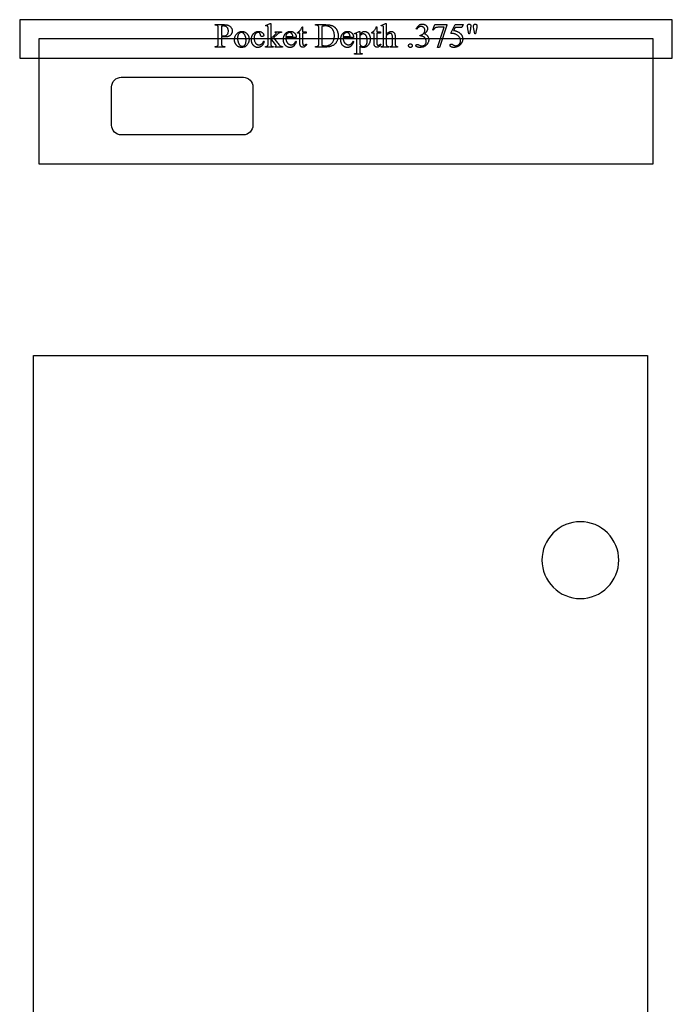
# Model space of a CAD drawing. Extents: x 2 to 207, y -2 to 94.
# Drawn here: x 131 to 148, y 25 to 51 of the extents above; entities that cross this region are included whole.
import ezdxf

# ---------------------------------------------------------------- set-up
doc = ezdxf.new("R2010")
doc.units = 0
doc.layers.add('720_ARCADE_V2_V7_720_ARCAD', color=7, linetype='CONTINUOUS')

msp = doc.modelspace()

# ---------------------------------------------------------------- linework, layer by layer
at = {"layer": '720_ARCADE_V2_V7_720_ARCAD'}
for points in [[(131.101, 49.518), (148.101, 49.518), (148.101, 50.518), (131.101, 50.518)], [(136.358, 50.079), (136.358, 49.909), (136.358, 49.896), (136.359, 49.884), (136.36, 49.874), (136.361, 49.865), (136.363, 49.857), (136.365, 49.85), (136.367, 49.845), (136.37, 49.841), (136.374, 49.836), (136.379, 49.833), (136.385, 49.829), (136.391, 49.827), (136.397, 49.825), (136.404, 49.823), (136.411, 49.822), (136.419, 49.822), (136.442, 49.822), (136.442, 49.806), (136.192, 49.806), (136.192, 49.822), (136.214, 49.822), (136.223, 49.822), (136.231, 49.823), (136.239, 49.825), (136.246, 49.828), (136.252, 49.831), (136.258, 49.835), (136.262, 49.84), (136.267, 49.846), (136.269, 49.85), (136.271, 49.855), (136.272, 49.861), (136.273, 49.868), (136.274, 49.877), (136.275, 49.887), (136.275, 49.909), (136.275, 50.286), (136.275, 50.299), (136.275, 50.311), (136.274, 50.321), (136.272, 50.331), (136.271, 50.339), (136.269, 50.345), (136.267, 50.35), (136.264, 50.354), (136.259, 50.359), (136.254, 50.363), (136.249, 50.366), (136.243, 50.369), (136.236, 50.371), (136.229, 50.372), (136.222, 50.373), (136.214, 50.373), (136.192, 50.373), (136.192, 50.389), (136.406, 50.389), (136.425, 50.389), (136.443, 50.388), (136.46, 50.387), (136.476, 50.385), (136.491, 50.383), (136.505, 50.38), (136.517, 50.377), (136.529, 50.373), (136.54, 50.369), (136.551, 50.364), (136.561, 50.358), (136.571, 50.351), (136.58, 50.344), (136.589, 50.336), (136.597, 50.328), (136.605, 50.319), (136.613, 50.309), (136.619, 50.299), (136.624, 50.288), (136.629, 50.277), (136.632, 50.265), (136.634, 50.253), (136.636, 50.241), (136.636, 50.228), (136.636, 50.219), (136.636, 50.21), (136.635, 50.202), (136.633, 50.194), (136.632, 50.186), (136.63, 50.178), (136.627, 50.171), (136.624, 50.163), (136.621, 50.156), (136.618, 50.149), (136.614, 50.142), (136.61, 50.136), (136.605, 50.13), (136.6, 50.123), (136.595, 50.117), (136.589, 50.112), (136.583, 50.106), (136.577, 50.101), (136.57, 50.097), (136.563, 50.092), (136.556, 50.088), (136.548, 50.085), (136.54, 50.081), (136.532, 50.078), (136.524, 50.076), (136.515, 50.073), (136.506, 50.071), (136.497, 50.07), (136.487, 50.069), (136.477, 50.068), (136.467, 50.067), (136.456, 50.067), (136.445, 50.067), (136.434, 50.068), (136.422, 50.069), (136.41, 50.07), (136.398, 50.072), (136.385, 50.074)], [(136.358, 50.104), (136.379, 50.1), (136.398, 50.097), (136.415, 50.096), (136.429, 50.095), (136.44, 50.096), (136.45, 50.097), (136.46, 50.1), (136.47, 50.104), (136.48, 50.109), (136.489, 50.114), (136.497, 50.122), (136.506, 50.13), (136.513, 50.139), (136.52, 50.148), (136.526, 50.158), (136.53, 50.169), (136.534, 50.181), (136.536, 50.193), (136.538, 50.206), (136.538, 50.219), (136.538, 50.229), (136.537, 50.238), (136.536, 50.247), (136.534, 50.256), (136.532, 50.265), (136.529, 50.273), (136.526, 50.281), (136.523, 50.29), (136.519, 50.298), (136.514, 50.305), (136.509, 50.312), (136.504, 50.318), (136.498, 50.324), (136.492, 50.329), (136.486, 50.334), (136.479, 50.338), (136.472, 50.342), (136.464, 50.345), (136.456, 50.348), (136.449, 50.35), (136.44, 50.352), (136.432, 50.353), (136.423, 50.354), (136.414, 50.354), (136.403, 50.354), (136.389, 50.352), (136.374, 50.35), (136.358, 50.346)], [(137.643, 50.418), (137.643, 50.026), (137.743, 50.117), (137.757, 50.13), (137.768, 50.141), (137.776, 50.149), (137.78, 50.154), (137.781, 50.157), (137.782, 50.159), (137.783, 50.162), (137.783, 50.164), (137.783, 50.168), (137.782, 50.172), (137.779, 50.176), (137.776, 50.179), (137.774, 50.181), (137.772, 50.182), (137.767, 50.184), (137.76, 50.185), (137.753, 50.186), (137.753, 50.2), (137.924, 50.2), (137.924, 50.186), (137.915, 50.186), (137.907, 50.185), (137.899, 50.184), (137.892, 50.183), (137.885, 50.182), (137.878, 50.18), (137.871, 50.178), (137.865, 50.175), (137.859, 50.173), (137.853, 50.17), (137.847, 50.166), (137.841, 50.162), (137.834, 50.157), (137.828, 50.152), (137.814, 50.14), (137.713, 50.047), (137.814, 49.919), (137.833, 49.895), (137.849, 49.876), (137.862, 49.862), (137.871, 49.852), (137.881, 49.843), (137.89, 49.835), (137.899, 49.83), (137.903, 49.827), (137.907, 49.826), (137.913, 49.824), (137.922, 49.823), (137.932, 49.822), (137.944, 49.821), (137.944, 49.806), (137.753, 49.806), (137.753, 49.821), (137.76, 49.822), (137.767, 49.823), (137.771, 49.824), (137.775, 49.826), (137.778, 49.829), (137.779, 49.832), (137.78, 49.835), (137.781, 49.839), (137.781, 49.842), (137.78, 49.845), (137.778, 49.848), (137.776, 49.852), (137.771, 49.861), (137.764, 49.871), (137.643, 50.025), (137.643, 49.895), (137.643, 49.877), (137.644, 49.863), (137.646, 49.852), (137.647, 49.848), (137.648, 49.844), (137.651, 49.839), (137.655, 49.834), (137.659, 49.83), (137.663, 49.827), (137.666, 49.826), (137.67, 49.825), (137.679, 49.823), (137.691, 49.822), (137.706, 49.821), (137.706, 49.806), (137.506, 49.806), (137.506, 49.821), (137.52, 49.822), (137.532, 49.823), (137.538, 49.824), (137.543, 49.826), (137.547, 49.827), (137.551, 49.829), (137.555, 49.831), (137.559, 49.835), (137.562, 49.839), (137.565, 49.843), (137.566, 49.847), (137.568, 49.852), (137.569, 49.857), (137.57, 49.863), (137.571, 49.876), (137.571, 49.892), (137.571, 50.251), (137.571, 50.282), (137.571, 50.306), (137.57, 50.324), (137.568, 50.335), (137.567, 50.342), (137.564, 50.348), (137.562, 50.352), (137.558, 50.356), (137.555, 50.358), (137.55, 50.36), (137.546, 50.361), (137.54, 50.362), (137.535, 50.361), (137.529, 50.36), (137.522, 50.358), (137.513, 50.354), (137.506, 50.369), (137.623, 50.418)], [(138.472, 50.329), (138.472, 50.2), (138.564, 50.2), (138.564, 50.17), (138.472, 50.17), (138.472, 49.914), (138.472, 49.905), (138.473, 49.897), (138.473, 49.889), (138.475, 49.882), (138.476, 49.876), (138.478, 49.871), (138.48, 49.866), (138.483, 49.863), (138.486, 49.86), (138.489, 49.857), (138.492, 49.855), (138.495, 49.853), (138.499, 49.851), (138.503, 49.85), (138.507, 49.85), (138.511, 49.849), (138.518, 49.85), (138.525, 49.852), (138.532, 49.854), (138.539, 49.858), (138.542, 49.861), (138.545, 49.863), (138.548, 49.866), (138.55, 49.869), (138.553, 49.873), (138.555, 49.876), (138.559, 49.884), (138.576, 49.884), (138.572, 49.874), (138.568, 49.864), (138.563, 49.856), (138.558, 49.847), (138.552, 49.84), (138.546, 49.833), (138.54, 49.826), (138.533, 49.821), (138.527, 49.816), (138.52, 49.812), (138.513, 49.808), (138.506, 49.805), (138.498, 49.803), (138.491, 49.801), (138.484, 49.8), (138.477, 49.8), (138.472, 49.8), (138.467, 49.8), (138.462, 49.801), (138.457, 49.802), (138.452, 49.804), (138.447, 49.806), (138.443, 49.808), (138.438, 49.811), (138.433, 49.813), (138.429, 49.817), (138.425, 49.82), (138.422, 49.824), (138.418, 49.828), (138.415, 49.832), (138.412, 49.837), (138.41, 49.842), (138.408, 49.847), (138.406, 49.854), (138.405, 49.86), (138.403, 49.868), (138.402, 49.876), (138.402, 49.885), (138.401, 49.895), (138.401, 49.905), (138.401, 50.17), (138.339, 50.17), (138.339, 50.184), (138.345, 50.187), (138.351, 50.19), (138.357, 50.193), (138.363, 50.197), (138.369, 50.201), (138.375, 50.206), (138.387, 50.216), (138.393, 50.222), (138.399, 50.228), (138.41, 50.241), (138.421, 50.255), (138.431, 50.27), (138.437, 50.28), (138.443, 50.293), (138.45, 50.309), (138.459, 50.329)], [(138.81, 49.806), (138.81, 49.822), (138.832, 49.822), (138.841, 49.822), (138.849, 49.823), (138.857, 49.825), (138.864, 49.828), (138.87, 49.831), (138.875, 49.835), (138.88, 49.84), (138.884, 49.846), (138.887, 49.85), (138.889, 49.855), (138.89, 49.861), (138.892, 49.869), (138.893, 49.877), (138.893, 49.887), (138.894, 49.897), (138.894, 49.909), (138.894, 50.286), (138.894, 50.299), (138.893, 50.311), (138.892, 50.321), (138.891, 50.33), (138.889, 50.338), (138.887, 50.345), (138.885, 50.35), (138.882, 50.354), (138.877, 50.359), (138.872, 50.363), (138.867, 50.366), (138.861, 50.369), (138.854, 50.371), (138.847, 50.372), (138.84, 50.373), (138.832, 50.373), (138.81, 50.373), (138.81, 50.389), (139.047, 50.389), (139.079, 50.389), (139.109, 50.387), (139.137, 50.385), (139.163, 50.382), (139.175, 50.38), (139.186, 50.378), (139.198, 50.375), (139.208, 50.373), (139.219, 50.37), (139.228, 50.366), (139.238, 50.363), (139.246, 50.36), (139.255, 50.356), (139.263, 50.351), (139.271, 50.347), (139.279, 50.342), (139.286, 50.337), (139.294, 50.332), (139.301, 50.326), (139.308, 50.32), (139.315, 50.314), (139.321, 50.307), (139.327, 50.3), (139.334, 50.293), (139.34, 50.285), (139.345, 50.277), (139.351, 50.269), (139.356, 50.261), (139.361, 50.252), (139.366, 50.243), (139.37, 50.234), (139.374, 50.225), (139.378, 50.215), (139.381, 50.206), (139.384, 50.196), (139.387, 50.186), (139.39, 50.176), (139.392, 50.166), (139.393, 50.155), (139.395, 50.145), (139.396, 50.134), (139.397, 50.123), (139.397, 50.112), (139.398, 50.101), (139.397, 50.086), (139.396, 50.071), (139.395, 50.056), (139.393, 50.042), (139.39, 50.028), (139.387, 50.015), (139.383, 50.002), (139.379, 49.989), (139.374, 49.976), (139.369, 49.964), (139.363, 49.952), (139.356, 49.941), (139.349, 49.929), (139.341, 49.918), (139.333, 49.908), (139.324, 49.897), (139.313, 49.886), (139.301, 49.876), (139.289, 49.866), (139.277, 49.857), (139.263, 49.849), (139.249, 49.842), (139.234, 49.835), (139.219, 49.829), (139.203, 49.823), (139.186, 49.819), (139.168, 49.815), (139.15, 49.812), (139.131, 49.809), (139.112, 49.807), (139.092, 49.806), (139.071, 49.806)], [(138.976, 49.848), (139.003, 49.843), (139.027, 49.839), (139.038, 49.838), (139.048, 49.837), (139.059, 49.836), (139.068, 49.836), (139.08, 49.836), (139.092, 49.837), (139.104, 49.839), (139.116, 49.84), (139.127, 49.843), (139.138, 49.846), (139.149, 49.85), (139.159, 49.854), (139.17, 49.858), (139.18, 49.863), (139.189, 49.869), (139.199, 49.876), (139.208, 49.882), (139.217, 49.89), (139.225, 49.898), (139.234, 49.906), (139.242, 49.915), (139.249, 49.925), (139.256, 49.934), (139.262, 49.944), (139.268, 49.955), (139.274, 49.966), (139.279, 49.977), (139.283, 49.989), (139.287, 50.001), (139.29, 50.013), (139.293, 50.026), (139.295, 50.039), (139.297, 50.053), (139.298, 50.067), (139.299, 50.082), (139.299, 50.096), (139.299, 50.111), (139.298, 50.126), (139.297, 50.14), (139.295, 50.154), (139.293, 50.167), (139.29, 50.18), (139.287, 50.192), (139.283, 50.204), (139.279, 50.216), (139.274, 50.227), (139.268, 50.238), (139.262, 50.249), (139.256, 50.259), (139.249, 50.269), (139.242, 50.278), (139.234, 50.287), (139.225, 50.295), (139.217, 50.303), (139.208, 50.311), (139.198, 50.317), (139.189, 50.324), (139.179, 50.329), (139.169, 50.334), (139.159, 50.339), (139.148, 50.343), (139.137, 50.347), (139.126, 50.35), (139.114, 50.352), (139.102, 50.354), (139.09, 50.355), (139.077, 50.356), (139.065, 50.357), (139.055, 50.356), (139.045, 50.356), (139.034, 50.355), (139.023, 50.353), (139.012, 50.352), (139.001, 50.35), (138.989, 50.347), (138.976, 50.344)], [(140.404, 50.329), (140.404, 50.2), (140.496, 50.2), (140.496, 50.17), (140.404, 50.17), (140.404, 49.914), (140.405, 49.905), (140.405, 49.897), (140.406, 49.889), (140.407, 49.882), (140.409, 49.876), (140.411, 49.871), (140.413, 49.866), (140.415, 49.863), (140.418, 49.86), (140.421, 49.857), (140.424, 49.855), (140.428, 49.853), (140.432, 49.851), (140.435, 49.85), (140.439, 49.85), (140.444, 49.849), (140.451, 49.85), (140.458, 49.852), (140.464, 49.854), (140.471, 49.858), (140.474, 49.861), (140.477, 49.863), (140.48, 49.866), (140.483, 49.869), (140.485, 49.873), (140.488, 49.876), (140.492, 49.884), (140.509, 49.884), (140.505, 49.874), (140.5, 49.864), (140.495, 49.856), (140.49, 49.847), (140.485, 49.84), (140.479, 49.833), (140.473, 49.826), (140.466, 49.821), (140.459, 49.816), (140.452, 49.812), (140.445, 49.808), (140.438, 49.805), (140.431, 49.803), (140.424, 49.801), (140.416, 49.8), (140.409, 49.8), (140.404, 49.8), (140.399, 49.8), (140.394, 49.801), (140.39, 49.802), (140.385, 49.804), (140.38, 49.806), (140.375, 49.808), (140.37, 49.811), (140.366, 49.813), (140.362, 49.817), (140.358, 49.82), (140.354, 49.824), (140.351, 49.828), (140.348, 49.832), (140.345, 49.837), (140.342, 49.842), (140.34, 49.847), (140.339, 49.854), (140.337, 49.86), (140.336, 49.868), (140.335, 49.876), (140.334, 49.885), (140.334, 49.895), (140.333, 49.905), (140.333, 50.17), (140.271, 50.17), (140.271, 50.184), (140.277, 50.187), (140.283, 50.19), (140.289, 50.193), (140.295, 50.197), (140.301, 50.201), (140.307, 50.206), (140.319, 50.216), (140.326, 50.222), (140.332, 50.228), (140.343, 50.241), (140.354, 50.255), (140.364, 50.27), (140.369, 50.28), (140.375, 50.293), (140.383, 50.309), (140.391, 50.329)], [(140.65, 50.418), (140.65, 50.129), (140.662, 50.142), (140.673, 50.153), (140.683, 50.163), (140.693, 50.172), (140.702, 50.18), (140.711, 50.187), (140.719, 50.192), (140.726, 50.197), (140.733, 50.2), (140.74, 50.203), (140.747, 50.206), (140.754, 50.208), (140.761, 50.209), (140.768, 50.211), (140.775, 50.211), (140.782, 50.212), (140.79, 50.211), (140.798, 50.21), (140.806, 50.209), (140.813, 50.207), (140.82, 50.204), (140.827, 50.201), (140.834, 50.197), (140.84, 50.193), (140.846, 50.188), (140.851, 50.183), (140.856, 50.176), (140.861, 50.169), (140.865, 50.162), (140.869, 50.153), (140.872, 50.145), (140.875, 50.135), (140.877, 50.127), (140.879, 50.118), (140.88, 50.108), (140.882, 50.096), (140.882, 50.083), (140.883, 50.068), (140.884, 50.034), (140.884, 49.895), (140.884, 49.878), (140.885, 49.864), (140.886, 49.857), (140.887, 49.852), (140.888, 49.848), (140.89, 49.844), (140.892, 49.839), (140.895, 49.835), (140.899, 49.831), (140.904, 49.827), (140.907, 49.826), (140.91, 49.825), (140.914, 49.824), (140.919, 49.823), (140.929, 49.822), (140.942, 49.821), (140.942, 49.806), (140.749, 49.806), (140.749, 49.821), (140.758, 49.821), (140.77, 49.822), (140.776, 49.823), (140.781, 49.824), (140.785, 49.825), (140.789, 49.826), (140.793, 49.828), (140.796, 49.83), (140.798, 49.832), (140.801, 49.835), (140.803, 49.837), (140.805, 49.84), (140.808, 49.847), (140.811, 49.855), (140.811, 49.86), (140.812, 49.868), (140.812, 49.895), (140.812, 50.034), (140.812, 50.064), (140.811, 50.088), (140.81, 50.098), (140.808, 50.106), (140.807, 50.113), (140.806, 50.119), (140.804, 50.124), (140.802, 50.129), (140.799, 50.133), (140.797, 50.137), (140.794, 50.14), (140.791, 50.144), (140.788, 50.147), (140.784, 50.149), (140.78, 50.152), (140.777, 50.154), (140.772, 50.156), (140.768, 50.157), (140.764, 50.158), (140.759, 50.159), (140.754, 50.159), (140.749, 50.16), (140.744, 50.159), (140.738, 50.159), (140.733, 50.158), (140.727, 50.157), (140.722, 50.155), (140.716, 50.153), (140.705, 50.148), (140.699, 50.145), (140.693, 50.141), (140.687, 50.137), (140.68, 50.131), (140.673, 50.125), (140.666, 50.119), (140.65, 50.103), (140.65, 49.895), (140.651, 49.877), (140.652, 49.862), (140.653, 49.852), (140.654, 49.848), (140.655, 49.845), (140.658, 49.84), (140.661, 49.836), (140.666, 49.832), (140.672, 49.828), (140.675, 49.827), (140.679, 49.825), (140.683, 49.824), (140.688, 49.823), (140.7, 49.822), (140.714, 49.821), (140.714, 49.806), (140.519, 49.806), (140.519, 49.821), (140.531, 49.822), (140.537, 49.823), (140.542, 49.824), (140.547, 49.825), (140.552, 49.826), (140.556, 49.828), (140.56, 49.83), (140.564, 49.832), (140.568, 49.836), (140.571, 49.84), (140.574, 49.846), (140.575, 49.849), (140.576, 49.854), (140.578, 49.864), (140.579, 49.878), (140.579, 49.895), (140.579, 50.252), (140.579, 50.282), (140.578, 50.306), (140.577, 50.324), (140.577, 50.33), (140.576, 50.335), (140.574, 50.342), (140.572, 50.348), (140.569, 50.352), (140.566, 50.356), (140.562, 50.358), (140.558, 50.36), (140.553, 50.361), (140.548, 50.361), (140.543, 50.361), (140.536, 50.36), (140.528, 50.357), (140.519, 50.354), (140.513, 50.369), (140.631, 50.418)], [(141.433, 50.278), (141.439, 50.293), (141.446, 50.306), (141.453, 50.319), (141.461, 50.33), (141.469, 50.341), (141.478, 50.352), (141.487, 50.361), (141.496, 50.369), (141.506, 50.377), (141.516, 50.383), (141.527, 50.389), (141.539, 50.393), (141.551, 50.397), (141.563, 50.399), (141.577, 50.401), (141.591, 50.401), (141.599, 50.401), (141.608, 50.401), (141.616, 50.4), (141.624, 50.398), (141.631, 50.397), (141.639, 50.395), (141.646, 50.393), (141.653, 50.39), (141.659, 50.387), (141.666, 50.383), (141.672, 50.38), (141.677, 50.376), (141.683, 50.371), (141.688, 50.366), (141.693, 50.361), (141.698, 50.356), (141.705, 50.347), (141.711, 50.338), (141.715, 50.33), (141.719, 50.321), (141.723, 50.311), (141.725, 50.302), (141.726, 50.293), (141.727, 50.283), (141.726, 50.275), (141.725, 50.267), (141.724, 50.259), (141.722, 50.251), (141.719, 50.243), (141.715, 50.235), (141.711, 50.226), (141.707, 50.218), (141.701, 50.21), (141.695, 50.202), (141.689, 50.193), (141.682, 50.185), (141.674, 50.177), (141.665, 50.168), (141.656, 50.16), (141.647, 50.151), (141.66, 50.146), (141.672, 50.14), (141.683, 50.133), (141.694, 50.126), (141.704, 50.118), (141.712, 50.11), (141.721, 50.101), (141.728, 50.091), (141.734, 50.081), (141.74, 50.071), (141.745, 50.06), (141.749, 50.049), (141.752, 50.037), (141.754, 50.025), (141.755, 50.012), (141.755, 49.999), (141.755, 49.99), (141.755, 49.98), (141.754, 49.971), (141.752, 49.963), (141.751, 49.954), (141.749, 49.945), (141.746, 49.937), (141.743, 49.928), (141.74, 49.92), (141.737, 49.912), (141.733, 49.905), (141.728, 49.897), (141.724, 49.889), (141.719, 49.882), (141.713, 49.875), (141.707, 49.868), (141.699, 49.859), (141.691, 49.851), (141.682, 49.843), (141.672, 49.836), (141.662, 49.83), (141.652, 49.824), (141.641, 49.819), (141.63, 49.814), (141.619, 49.809), (141.607, 49.806), (141.594, 49.803), (141.581, 49.8), (141.568, 49.798), (141.554, 49.797), (141.54, 49.796), (141.525, 49.796), (141.511, 49.796), (141.498, 49.797), (141.486, 49.798), (141.476, 49.799), (141.466, 49.801), (141.458, 49.804), (141.451, 49.807), (141.445, 49.81), (141.44, 49.814), (141.436, 49.818), (141.432, 49.822), (141.429, 49.825), (141.427, 49.829), (141.425, 49.833), (141.424, 49.838), (141.424, 49.842), (141.424, 49.845), (141.424, 49.848), (141.425, 49.851), (141.426, 49.853), (141.428, 49.856), (141.429, 49.859), (141.434, 49.864), (141.436, 49.866), (141.439, 49.868), (141.442, 49.869), (141.445, 49.871), (141.448, 49.872), (141.451, 49.872), (141.455, 49.873), (141.458, 49.873), (141.464, 49.873), (141.469, 49.872), (141.475, 49.871), (141.48, 49.87), (141.485, 49.868), (141.492, 49.865), (141.513, 49.854), (141.525, 49.848), (141.535, 49.843), (141.543, 49.84), (141.549, 49.838), (141.557, 49.836), (141.565, 49.834), (141.574, 49.833), (141.583, 49.833), (141.594, 49.834), (141.604, 49.835), (141.614, 49.838), (141.624, 49.842), (141.633, 49.846), (141.642, 49.852), (141.651, 49.859), (141.659, 49.867), (141.667, 49.876), (141.673, 49.885), (141.679, 49.894), (141.684, 49.904), (141.687, 49.914), (141.69, 49.925), (141.691, 49.936), (141.692, 49.947), (141.692, 49.956), (141.691, 49.964), (141.69, 49.973), (141.688, 49.981), (141.686, 49.989), (141.683, 49.997), (141.68, 50.006), (141.677, 50.014), (141.671, 50.025), (141.665, 50.035), (141.659, 50.043), (141.652, 50.05), (141.647, 50.055), (141.642, 50.059), (141.636, 50.063), (141.63, 50.067), (141.617, 50.074), (141.601, 50.081), (141.593, 50.085), (141.585, 50.088), (141.577, 50.09), (141.569, 50.092), (141.561, 50.093), (141.552, 50.095), (141.544, 50.095), (141.536, 50.095), (141.522, 50.095), (141.522, 50.108), (141.53, 50.11), (141.539, 50.111), (141.547, 50.114), (141.556, 50.117), (141.564, 50.12), (141.573, 50.124), (141.581, 50.128), (141.59, 50.133), (141.598, 50.138), (141.606, 50.143), (141.613, 50.149), (141.62, 50.155), (141.625, 50.161), (141.631, 50.168), (141.636, 50.175), (141.64, 50.181), (141.643, 50.189), (141.646, 50.196), (141.649, 50.204), (141.651, 50.211), (141.653, 50.219), (141.654, 50.227), (141.655, 50.235), (141.655, 50.244), (141.655, 50.255), (141.653, 50.265), (141.651, 50.275), (141.648, 50.284), (141.644, 50.293), (141.64, 50.301), (141.634, 50.308), (141.627, 50.315), (141.62, 50.322), (141.613, 50.327), (141.605, 50.332), (141.596, 50.336), (141.587, 50.339), (141.578, 50.341), (141.569, 50.342), (141.558, 50.343), (141.55, 50.342), (141.542, 50.342), (141.534, 50.34), (141.526, 50.338), (141.519, 50.336), (141.511, 50.333), (141.504, 50.329), (141.497, 50.325), (141.49, 50.32), (141.484, 50.315), (141.477, 50.309), (141.471, 50.303), (141.465, 50.296), (141.459, 50.288), (141.453, 50.28), (141.447, 50.271)], [(141.917, 50.389), (142.23, 50.389), (142.23, 50.373), (142.035, 49.794), (141.987, 49.794), (142.161, 50.319), (142.001, 50.319), (141.989, 50.319), (141.978, 50.318), (141.968, 50.317), (141.959, 50.316), (141.951, 50.315), (141.944, 50.313), (141.937, 50.31), (141.932, 50.307), (141.923, 50.302), (141.915, 50.296), (141.907, 50.29), (141.899, 50.282), (141.892, 50.274), (141.886, 50.266), (141.879, 50.256), (141.874, 50.246), (141.861, 50.251)], [(142.651, 50.389), (142.618, 50.316), (142.442, 50.316), (142.404, 50.238), (142.418, 50.236), (142.432, 50.233), (142.445, 50.23), (142.458, 50.226), (142.471, 50.222), (142.483, 50.218), (142.495, 50.213), (142.506, 50.208), (142.517, 50.203), (142.528, 50.197), (142.538, 50.191), (142.548, 50.184), (142.558, 50.177), (142.567, 50.169), (142.576, 50.161), (142.585, 50.153), (142.592, 50.146), (142.598, 50.138), (142.604, 50.13), (142.61, 50.123), (142.615, 50.115), (142.619, 50.106), (142.624, 50.098), (142.628, 50.089), (142.631, 50.081), (142.634, 50.072), (142.636, 50.063), (142.638, 50.054), (142.64, 50.044), (142.641, 50.035), (142.642, 50.025), (142.642, 50.015), (142.642, 50.004), (142.641, 49.993), (142.639, 49.982), (142.637, 49.971), (142.635, 49.961), (142.631, 49.95), (142.628, 49.94), (142.623, 49.93), (142.618, 49.921), (142.613, 49.911), (142.608, 49.903), (142.602, 49.894), (142.596, 49.886), (142.59, 49.878), (142.583, 49.871), (142.576, 49.864), (142.569, 49.857), (142.561, 49.851), (142.554, 49.844), (142.546, 49.839), (142.538, 49.833), (142.53, 49.828), (142.521, 49.824), (142.513, 49.819), (142.5, 49.814), (142.488, 49.809), (142.475, 49.805), (142.463, 49.802), (142.45, 49.799), (142.437, 49.797), (142.424, 49.796), (142.411, 49.796), (142.399, 49.796), (142.387, 49.797), (142.376, 49.798), (142.366, 49.8), (142.357, 49.803), (142.349, 49.806), (142.341, 49.809), (142.335, 49.814), (142.329, 49.818), (142.325, 49.823), (142.32, 49.827), (142.317, 49.832), (142.314, 49.837), (142.313, 49.842), (142.311, 49.848), (142.311, 49.853), (142.311, 49.856), (142.312, 49.859), (142.312, 49.862), (142.314, 49.864), (142.315, 49.867), (142.317, 49.869), (142.321, 49.874), (142.324, 49.876), (142.326, 49.878), (142.329, 49.88), (142.332, 49.881), (142.335, 49.882), (142.339, 49.883), (142.342, 49.883), (142.346, 49.883), (142.351, 49.883), (142.356, 49.883), (142.361, 49.881), (142.366, 49.88), (142.37, 49.878), (142.377, 49.874), (142.394, 49.862), (142.402, 49.857), (142.41, 49.853), (142.418, 49.849), (142.427, 49.846), (142.435, 49.843), (142.443, 49.841), (142.451, 49.84), (142.459, 49.84), (142.466, 49.84), (142.472, 49.841), (142.478, 49.841), (142.484, 49.842), (142.49, 49.844), (142.495, 49.845), (142.501, 49.847), (142.507, 49.849), (142.512, 49.852), (142.518, 49.855), (142.523, 49.858), (142.528, 49.861), (142.538, 49.869), (142.548, 49.878), (142.552, 49.883), (142.557, 49.888), (142.561, 49.893), (142.565, 49.898), (142.568, 49.903), (142.571, 49.909), (142.574, 49.915), (142.576, 49.92), (142.579, 49.926), (142.581, 49.932), (142.582, 49.938), (142.584, 49.944), (142.585, 49.951), (142.585, 49.957), (142.586, 49.964), (142.586, 49.971), (142.585, 49.984), (142.584, 49.997), (142.581, 50.009), (142.577, 50.022), (142.573, 50.034), (142.567, 50.046), (142.56, 50.058), (142.552, 50.069), (142.543, 50.081), (142.533, 50.091), (142.523, 50.101), (142.512, 50.11), (142.499, 50.119), (142.486, 50.126), (142.473, 50.134), (142.458, 50.14), (142.446, 50.145), (142.433, 50.149), (142.418, 50.152), (142.403, 50.155), (142.386, 50.158), (142.369, 50.16), (142.35, 50.162), (142.33, 50.163), (142.442, 50.389)], [(142.8, 50.151), (142.776, 50.279), (142.772, 50.303), (142.769, 50.323), (142.767, 50.339), (142.767, 50.35), (142.767, 50.357), (142.767, 50.363), (142.768, 50.369), (142.769, 50.374), (142.771, 50.379), (142.773, 50.383), (142.775, 50.387), (142.778, 50.39), (142.781, 50.393), (142.784, 50.396), (142.788, 50.398), (142.791, 50.399), (142.795, 50.401), (142.8, 50.402), (142.804, 50.402), (142.809, 50.403), (142.813, 50.402), (142.818, 50.402), (142.822, 50.401), (142.826, 50.399), (142.83, 50.398), (142.833, 50.395), (142.837, 50.393), (142.84, 50.39), (142.843, 50.387), (142.846, 50.383), (142.848, 50.379), (142.849, 50.375), (142.851, 50.371), (142.852, 50.366), (142.852, 50.361), (142.853, 50.356), (142.852, 50.345), (142.85, 50.328), (142.846, 50.306), (142.841, 50.278), (142.818, 50.151)], [(142.957, 50.151), (142.934, 50.277), (142.924, 50.329), (142.924, 50.34), (142.924, 50.351), (142.924, 50.357), (142.924, 50.363), (142.925, 50.369), (142.927, 50.374), (142.928, 50.379), (142.93, 50.383), (142.933, 50.387), (142.936, 50.39), (142.939, 50.393), (142.942, 50.396), (142.946, 50.398), (142.95, 50.399), (142.954, 50.401), (142.958, 50.402), (142.963, 50.402), (142.967, 50.403), (142.972, 50.402), (142.976, 50.402), (142.98, 50.401), (142.984, 50.399), (142.988, 50.398), (142.992, 50.396), (142.995, 50.393), (142.998, 50.39), (143.001, 50.387), (143.004, 50.383), (143.006, 50.38), (143.007, 50.375), (143.009, 50.371), (143.01, 50.367), (143.01, 50.362), (143.01, 50.357), (143.01, 50.338), (143.008, 50.318), (143.006, 50.298), (143.002, 50.277), (142.978, 50.151)], [(131.601, 46.768), (147.601, 46.768), (147.601, 50.018), (131.601, 50.018)], [(136.887, 50.212), (136.898, 50.211), (136.909, 50.211), (136.92, 50.209), (136.93, 50.207), (136.94, 50.205), (136.95, 50.202), (136.959, 50.199), (136.968, 50.195), (136.977, 50.19), (136.985, 50.185), (136.994, 50.179), (137.002, 50.173), (137.01, 50.167), (137.017, 50.16), (137.024, 50.152), (137.031, 50.144), (137.037, 50.136), (137.042, 50.129), (137.047, 50.121), (137.051, 50.114), (137.055, 50.106), (137.059, 50.098), (137.063, 50.09), (137.066, 50.081), (137.068, 50.073), (137.071, 50.064), (137.073, 50.056), (137.074, 50.047), (137.075, 50.038), (137.076, 50.029), (137.077, 50.02), (137.077, 50.01), (137.077, 49.997), (137.076, 49.984), (137.074, 49.97), (137.071, 49.957), (137.067, 49.944), (137.063, 49.93), (137.058, 49.917), (137.052, 49.903), (137.045, 49.89), (137.038, 49.878), (137.03, 49.866), (137.022, 49.856), (137.013, 49.846), (137.003, 49.837), (136.993, 49.829), (136.982, 49.821), (136.971, 49.815), (136.959, 49.809), (136.947, 49.805), (136.935, 49.801), (136.922, 49.798), (136.909, 49.796), (136.896, 49.794), (136.883, 49.794), (136.872, 49.794), (136.861, 49.795), (136.851, 49.796), (136.84, 49.798), (136.831, 49.801), (136.821, 49.804), (136.812, 49.808), (136.803, 49.812), (136.794, 49.816), (136.786, 49.822), (136.778, 49.827), (136.77, 49.834), (136.762, 49.841), (136.755, 49.848), (136.748, 49.856), (136.741, 49.865), (136.736, 49.872), (136.731, 49.88), (136.726, 49.888), (136.722, 49.896), (136.718, 49.904), (136.714, 49.912), (136.711, 49.92), (136.708, 49.928), (136.705, 49.937), (136.703, 49.945), (136.701, 49.954), (136.7, 49.963), (136.698, 49.972), (136.698, 49.981), (136.697, 49.99), (136.697, 49.999), (136.697, 50.013), (136.699, 50.026), (136.701, 50.04), (136.704, 50.053), (136.707, 50.067), (136.712, 50.08), (136.717, 50.093), (136.724, 50.107), (136.731, 50.12), (136.738, 50.132), (136.746, 50.143), (136.755, 50.153), (136.764, 50.163), (136.774, 50.171), (136.784, 50.179), (136.795, 50.186), (136.806, 50.192), (136.817, 50.197), (136.828, 50.202), (136.84, 50.205), (136.851, 50.208), (136.863, 50.21), (136.875, 50.211)], [(136.874, 50.184), (136.868, 50.183), (136.863, 50.183), (136.857, 50.182), (136.851, 50.18), (136.846, 50.178), (136.84, 50.176), (136.834, 50.173), (136.828, 50.17), (136.823, 50.166), (136.817, 50.162), (136.812, 50.157), (136.807, 50.151), (136.803, 50.145), (136.799, 50.138), (136.795, 50.131), (136.791, 50.123), (136.788, 50.114), (136.785, 50.104), (136.782, 50.094), (136.78, 50.084), (136.779, 50.073), (136.778, 50.061), (136.777, 50.048), (136.777, 50.035), (136.777, 50.014), (136.779, 49.994), (136.782, 49.974), (136.785, 49.955), (136.788, 49.946), (136.79, 49.937), (136.793, 49.928), (136.796, 49.92), (136.799, 49.911), (136.803, 49.903), (136.807, 49.895), (136.811, 49.887), (136.815, 49.879), (136.82, 49.872), (136.825, 49.866), (136.83, 49.86), (136.835, 49.854), (136.84, 49.849), (136.845, 49.844), (136.851, 49.84), (136.856, 49.836), (136.862, 49.833), (136.868, 49.831), (136.875, 49.828), (136.881, 49.827), (136.888, 49.825), (136.894, 49.825), (136.901, 49.824), (136.911, 49.825), (136.921, 49.827), (136.93, 49.829), (136.939, 49.833), (136.948, 49.838), (136.956, 49.844), (136.963, 49.851), (136.97, 49.859), (136.973, 49.863), (136.976, 49.868), (136.979, 49.874), (136.982, 49.879), (136.984, 49.885), (136.987, 49.892), (136.989, 49.898), (136.99, 49.906), (136.993, 49.921), (136.995, 49.938), (136.997, 49.957), (136.997, 49.977), (136.997, 49.99), (136.996, 50.003), (136.996, 50.015), (136.994, 50.027), (136.993, 50.038), (136.991, 50.05), (136.988, 50.06), (136.986, 50.071), (136.983, 50.081), (136.979, 50.091), (136.976, 50.1), (136.972, 50.109), (136.967, 50.118), (136.963, 50.127), (136.957, 50.135), (136.952, 50.142), (136.948, 50.147), (136.944, 50.152), (136.94, 50.156), (136.936, 50.16), (136.931, 50.164), (136.927, 50.167), (136.922, 50.171), (136.917, 50.173), (136.912, 50.176), (136.907, 50.178), (136.902, 50.18), (136.897, 50.181), (136.891, 50.182), (136.886, 50.183), (136.88, 50.183)], [(137.47, 49.956), (137.465, 49.937), (137.463, 49.928), (137.46, 49.919), (137.457, 49.911), (137.454, 49.902), (137.45, 49.894), (137.446, 49.887), (137.442, 49.879), (137.438, 49.872), (137.433, 49.866), (137.429, 49.859), (137.424, 49.853), (137.419, 49.847), (137.413, 49.841), (137.407, 49.836), (137.402, 49.831), (137.396, 49.826), (137.39, 49.822), (137.384, 49.818), (137.377, 49.814), (137.371, 49.81), (137.365, 49.807), (137.359, 49.804), (137.352, 49.802), (137.346, 49.8), (137.339, 49.798), (137.332, 49.797), (137.325, 49.795), (137.319, 49.795), (137.312, 49.794), (137.305, 49.794), (137.296, 49.794), (137.288, 49.795), (137.28, 49.796), (137.272, 49.797), (137.264, 49.799), (137.257, 49.802), (137.249, 49.805), (137.242, 49.808), (137.235, 49.812), (137.227, 49.816), (137.221, 49.821), (137.214, 49.826), (137.207, 49.831), (137.2, 49.837), (137.194, 49.843), (137.188, 49.85), (137.182, 49.857), (137.176, 49.865), (137.171, 49.873), (137.166, 49.881), (137.161, 49.889), (137.157, 49.898), (137.154, 49.907), (137.15, 49.917), (137.147, 49.926), (137.145, 49.936), (137.143, 49.946), (137.141, 49.957), (137.14, 49.968), (137.139, 49.979), (137.138, 49.991), (137.138, 50.003), (137.138, 50.014), (137.139, 50.025), (137.14, 50.036), (137.141, 50.047), (137.143, 50.057), (137.146, 50.067), (137.148, 50.077), (137.152, 50.087), (137.155, 50.096), (137.159, 50.105), (137.164, 50.114), (137.169, 50.122), (137.174, 50.131), (137.18, 50.138), (137.186, 50.146), (137.193, 50.154), (137.2, 50.161), (137.207, 50.167), (137.215, 50.173), (137.222, 50.179), (137.23, 50.184), (137.238, 50.189), (137.246, 50.193), (137.254, 50.197), (137.262, 50.2), (137.271, 50.203), (137.279, 50.206), (137.288, 50.208), (137.297, 50.21), (137.307, 50.211), (137.316, 50.211), (137.326, 50.212), (137.34, 50.211), (137.353, 50.21), (137.366, 50.207), (137.379, 50.204), (137.39, 50.2), (137.401, 50.194), (137.412, 50.188), (137.421, 50.181), (137.43, 50.173), (137.438, 50.165), (137.444, 50.157), (137.449, 50.149), (137.453, 50.141), (137.456, 50.133), (137.458, 50.125), (137.459, 50.117), (137.458, 50.113), (137.458, 50.109), (137.457, 50.106), (137.456, 50.102), (137.455, 50.099), (137.453, 50.096), (137.451, 50.093), (137.448, 50.091), (137.445, 50.088), (137.442, 50.086), (137.439, 50.084), (137.435, 50.083), (137.432, 50.082), (137.428, 50.081), (137.423, 50.081), (137.419, 50.08), (137.412, 50.081), (137.407, 50.081), (137.401, 50.083), (137.396, 50.084), (137.392, 50.087), (137.388, 50.09), (137.384, 50.093), (137.38, 50.097), (137.379, 50.099), (137.377, 50.102), (137.376, 50.106), (137.374, 50.11), (137.372, 50.119), (137.371, 50.131), (137.37, 50.137), (137.369, 50.143), (137.367, 50.148), (137.365, 50.154), (137.363, 50.158), (137.36, 50.162), (137.357, 50.166), (137.353, 50.17), (137.349, 50.173), (137.345, 50.176), (137.34, 50.178), (137.335, 50.18), (137.33, 50.181), (137.324, 50.182), (137.318, 50.183), (137.312, 50.183), (137.301, 50.182), (137.291, 50.181), (137.282, 50.178), (137.273, 50.175), (137.264, 50.17), (137.256, 50.165), (137.249, 50.158), (137.242, 50.151), (137.238, 50.146), (137.234, 50.14), (137.23, 50.134), (137.227, 50.128), (137.224, 50.122), (137.221, 50.116), (137.218, 50.109), (137.216, 50.102), (137.214, 50.095), (137.212, 50.088), (137.211, 50.08), (137.21, 50.072), (137.208, 50.056), (137.207, 50.04), (137.208, 50.022), (137.21, 50.005), (137.212, 49.989), (137.216, 49.973), (137.221, 49.958), (137.227, 49.943), (137.234, 49.929), (137.242, 49.915), (137.246, 49.908), (137.251, 49.902), (137.256, 49.897), (137.261, 49.891), (137.266, 49.887), (137.271, 49.882), (137.277, 49.878), (137.283, 49.875), (137.289, 49.871), (137.295, 49.869), (137.301, 49.866), (137.308, 49.864), (137.314, 49.863), (137.321, 49.862), (137.328, 49.861), (137.336, 49.861), (137.346, 49.861), (137.356, 49.863), (137.366, 49.865), (137.376, 49.868), (137.385, 49.872), (137.394, 49.877), (137.403, 49.883), (137.411, 49.89), (137.417, 49.895), (137.423, 49.902), (137.429, 49.909), (137.435, 49.918), (137.44, 49.927), (137.446, 49.938), (137.452, 49.949), (137.457, 49.962)], [(138.033, 50.052), (138.033, 50.041), (138.033, 50.03), (138.034, 50.02), (138.035, 50.01), (138.037, 50), (138.039, 49.991), (138.041, 49.982), (138.043, 49.973), (138.046, 49.965), (138.049, 49.957), (138.053, 49.949), (138.057, 49.941), (138.061, 49.934), (138.065, 49.927), (138.07, 49.92), (138.075, 49.914), (138.081, 49.908), (138.086, 49.902), (138.092, 49.897), (138.098, 49.892), (138.104, 49.888), (138.11, 49.884), (138.116, 49.88), (138.122, 49.877), (138.129, 49.874), (138.135, 49.871), (138.142, 49.869), (138.148, 49.867), (138.155, 49.866), (138.162, 49.865), (138.169, 49.864), (138.176, 49.864), (138.186, 49.864), (138.195, 49.865), (138.204, 49.867), (138.213, 49.869), (138.221, 49.872), (138.229, 49.876), (138.236, 49.88), (138.244, 49.885), (138.251, 49.891), (138.258, 49.898), (138.264, 49.906), (138.27, 49.914), (138.276, 49.924), (138.281, 49.934), (138.287, 49.946), (138.292, 49.958), (138.305, 49.95), (138.302, 49.935), (138.298, 49.921), (138.293, 49.907), (138.287, 49.893), (138.28, 49.88), (138.272, 49.867), (138.263, 49.855), (138.253, 49.842), (138.247, 49.836), (138.241, 49.831), (138.236, 49.826), (138.23, 49.821), (138.223, 49.817), (138.217, 49.813), (138.21, 49.809), (138.204, 49.806), (138.197, 49.803), (138.19, 49.801), (138.182, 49.799), (138.175, 49.797), (138.168, 49.796), (138.16, 49.795), (138.152, 49.794), (138.144, 49.794), (138.135, 49.794), (138.126, 49.795), (138.118, 49.796), (138.11, 49.797), (138.101, 49.799), (138.093, 49.802), (138.086, 49.805), (138.078, 49.808), (138.07, 49.811), (138.063, 49.816), (138.056, 49.82), (138.049, 49.825), (138.042, 49.83), (138.035, 49.836), (138.029, 49.843), (138.022, 49.849), (138.016, 49.856), (138.01, 49.864), (138.005, 49.871), (138, 49.879), (137.996, 49.887), (137.991, 49.896), (137.988, 49.905), (137.984, 49.914), (137.981, 49.923), (137.979, 49.933), (137.977, 49.943), (137.975, 49.954), (137.974, 49.964), (137.973, 49.975), (137.972, 49.986), (137.972, 49.998), (137.972, 50.01), (137.973, 50.022), (137.974, 50.034), (137.975, 50.046), (137.977, 50.057), (137.979, 50.067), (137.982, 50.078), (137.985, 50.088), (137.988, 50.097), (137.992, 50.107), (137.996, 50.116), (138.001, 50.124), (138.006, 50.133), (138.011, 50.141), (138.017, 50.148), (138.024, 50.155), (138.03, 50.162), (138.037, 50.169), (138.044, 50.175), (138.051, 50.18), (138.059, 50.185), (138.066, 50.19), (138.074, 50.194), (138.082, 50.198), (138.09, 50.201), (138.099, 50.204), (138.107, 50.206), (138.116, 50.208), (138.125, 50.21), (138.135, 50.211), (138.144, 50.212), (138.154, 50.212), (138.162, 50.212), (138.17, 50.211), (138.178, 50.21), (138.185, 50.209), (138.193, 50.208), (138.2, 50.206), (138.207, 50.204), (138.214, 50.201), (138.221, 50.198), (138.227, 50.195), (138.234, 50.191), (138.24, 50.187), (138.246, 50.183), (138.251, 50.179), (138.257, 50.174), (138.262, 50.168), (138.268, 50.163), (138.272, 50.157), (138.277, 50.151), (138.281, 50.145), (138.285, 50.138), (138.288, 50.131), (138.292, 50.125), (138.294, 50.117), (138.297, 50.11), (138.299, 50.102), (138.301, 50.094), (138.302, 50.086), (138.304, 50.078), (138.304, 50.069), (138.305, 50.061), (138.305, 50.052)], [(138.033, 50.077), (138.215, 50.077), (138.214, 50.094), (138.212, 50.109), (138.209, 50.121), (138.208, 50.126), (138.206, 50.13), (138.203, 50.136), (138.2, 50.141), (138.197, 50.146), (138.193, 50.151), (138.189, 50.156), (138.184, 50.16), (138.179, 50.164), (138.174, 50.168), (138.169, 50.171), (138.163, 50.174), (138.158, 50.176), (138.152, 50.178), (138.147, 50.18), (138.141, 50.181), (138.135, 50.181), (138.13, 50.181), (138.121, 50.181), (138.112, 50.18), (138.104, 50.178), (138.096, 50.175), (138.088, 50.171), (138.08, 50.166), (138.073, 50.16), (138.066, 50.154), (138.059, 50.146), (138.053, 50.139), (138.048, 50.13), (138.043, 50.121), (138.04, 50.111), (138.037, 50.1), (138.034, 50.089)], [(139.525, 50.052), (139.525, 50.041), (139.525, 50.03), (139.526, 50.02), (139.527, 50.01), (139.529, 50), (139.531, 49.991), (139.533, 49.982), (139.535, 49.973), (139.538, 49.965), (139.541, 49.957), (139.545, 49.949), (139.549, 49.941), (139.553, 49.934), (139.557, 49.927), (139.562, 49.92), (139.567, 49.914), (139.573, 49.908), (139.578, 49.902), (139.584, 49.897), (139.59, 49.892), (139.596, 49.888), (139.602, 49.884), (139.608, 49.88), (139.614, 49.877), (139.621, 49.874), (139.627, 49.871), (139.634, 49.869), (139.64, 49.867), (139.647, 49.866), (139.654, 49.865), (139.661, 49.864), (139.669, 49.864), (139.678, 49.864), (139.687, 49.865), (139.696, 49.867), (139.705, 49.869), (139.713, 49.872), (139.721, 49.876), (139.729, 49.88), (139.736, 49.885), (139.743, 49.891), (139.75, 49.898), (139.756, 49.906), (139.762, 49.914), (139.768, 49.924), (139.774, 49.934), (139.779, 49.946), (139.784, 49.958), (139.797, 49.95), (139.794, 49.935), (139.79, 49.921), (139.786, 49.907), (139.779, 49.893), (139.772, 49.88), (139.764, 49.867), (139.755, 49.855), (139.745, 49.842), (139.739, 49.836), (139.733, 49.831), (139.728, 49.826), (139.722, 49.821), (139.715, 49.817), (139.709, 49.813), (139.702, 49.809), (139.696, 49.806), (139.689, 49.803), (139.682, 49.801), (139.675, 49.799), (139.667, 49.797), (139.66, 49.796), (139.652, 49.795), (139.644, 49.794), (139.636, 49.794), (139.627, 49.794), (139.618, 49.795), (139.61, 49.796), (139.602, 49.797), (139.593, 49.799), (139.585, 49.802), (139.578, 49.805), (139.57, 49.808), (139.562, 49.811), (139.555, 49.816), (139.548, 49.82), (139.541, 49.825), (139.534, 49.83), (139.527, 49.836), (139.521, 49.843), (139.514, 49.849), (139.508, 49.856), (139.502, 49.864), (139.497, 49.871), (139.492, 49.879), (139.488, 49.887), (139.484, 49.896), (139.48, 49.905), (139.476, 49.914), (139.473, 49.923), (139.471, 49.933), (139.469, 49.943), (139.467, 49.954), (139.466, 49.964), (139.465, 49.975), (139.464, 49.986), (139.464, 49.998), (139.464, 50.01), (139.465, 50.022), (139.466, 50.034), (139.467, 50.046), (139.469, 50.057), (139.471, 50.067), (139.474, 50.078), (139.477, 50.088), (139.48, 50.097), (139.484, 50.107), (139.488, 50.116), (139.493, 50.124), (139.498, 50.133), (139.503, 50.141), (139.509, 50.148), (139.516, 50.155), (139.522, 50.162), (139.529, 50.169), (139.536, 50.175), (139.543, 50.18), (139.551, 50.185), (139.558, 50.19), (139.566, 50.194), (139.574, 50.198), (139.582, 50.201), (139.591, 50.204), (139.599, 50.206), (139.608, 50.208), (139.617, 50.21), (139.627, 50.211), (139.636, 50.212), (139.646, 50.212), (139.654, 50.212), (139.662, 50.211), (139.67, 50.21), (139.677, 50.209), (139.685, 50.208), (139.692, 50.206), (139.699, 50.204), (139.706, 50.201), (139.713, 50.198), (139.719, 50.195), (139.726, 50.191), (139.732, 50.187), (139.738, 50.183), (139.744, 50.179), (139.749, 50.174), (139.755, 50.168), (139.76, 50.163), (139.765, 50.157), (139.769, 50.151), (139.773, 50.145), (139.777, 50.138), (139.78, 50.131), (139.784, 50.125), (139.786, 50.117), (139.789, 50.11), (139.791, 50.102), (139.793, 50.094), (139.794, 50.086), (139.796, 50.078), (139.796, 50.069), (139.797, 50.061), (139.797, 50.052)], [(139.525, 50.077), (139.707, 50.077), (139.706, 50.094), (139.704, 50.109), (139.701, 50.121), (139.7, 50.126), (139.698, 50.13), (139.695, 50.136), (139.692, 50.141), (139.689, 50.146), (139.685, 50.151), (139.681, 50.156), (139.676, 50.16), (139.671, 50.164), (139.666, 50.168), (139.661, 50.171), (139.655, 50.174), (139.65, 50.176), (139.644, 50.178), (139.639, 50.18), (139.633, 50.181), (139.627, 50.181), (139.622, 50.181), (139.613, 50.181), (139.604, 50.18), (139.596, 50.178), (139.588, 50.175), (139.58, 50.171), (139.572, 50.166), (139.565, 50.16), (139.558, 50.154), (139.551, 50.146), (139.545, 50.139), (139.54, 50.13), (139.535, 50.121), (139.532, 50.111), (139.529, 50.1), (139.526, 50.089)], [(139.821, 50.161), (139.942, 50.21), (139.959, 50.21), (139.959, 50.118), (139.966, 50.13), (139.974, 50.142), (139.982, 50.152), (139.989, 50.162), (139.997, 50.171), (140.005, 50.178), (140.012, 50.185), (140.02, 50.191), (140.028, 50.196), (140.036, 50.2), (140.044, 50.203), (140.052, 50.206), (140.06, 50.209), (140.068, 50.21), (140.076, 50.211), (140.085, 50.212), (140.092, 50.211), (140.099, 50.211), (140.106, 50.21), (140.113, 50.209), (140.12, 50.207), (140.127, 50.205), (140.133, 50.203), (140.139, 50.2), (140.145, 50.197), (140.151, 50.193), (140.157, 50.19), (140.163, 50.185), (140.168, 50.181), (140.174, 50.176), (140.179, 50.171), (140.184, 50.165), (140.19, 50.158), (140.195, 50.15), (140.2, 50.143), (140.205, 50.135), (140.209, 50.126), (140.213, 50.118), (140.217, 50.109), (140.22, 50.1), (140.223, 50.09), (140.226, 50.081), (140.228, 50.071), (140.229, 50.061), (140.231, 50.05), (140.232, 50.039), (140.232, 50.028), (140.232, 50.017), (140.232, 50.005), (140.231, 49.992), (140.23, 49.98), (140.229, 49.968), (140.227, 49.957), (140.224, 49.946), (140.221, 49.935), (140.218, 49.924), (140.214, 49.914), (140.21, 49.904), (140.205, 49.894), (140.199, 49.884), (140.194, 49.875), (140.188, 49.866), (140.181, 49.857), (140.174, 49.849), (140.168, 49.842), (140.161, 49.836), (140.155, 49.83), (140.148, 49.825), (140.141, 49.82), (140.134, 49.815), (140.127, 49.811), (140.119, 49.808), (140.112, 49.804), (140.104, 49.802), (140.096, 49.799), (140.088, 49.797), (140.079, 49.796), (140.07, 49.795), (140.062, 49.794), (140.053, 49.794), (140.037, 49.795), (140.03, 49.795), (140.023, 49.796), (140.016, 49.797), (140.01, 49.799), (140.003, 49.801), (139.998, 49.803), (139.993, 49.805), (139.989, 49.807), (139.979, 49.813), (139.969, 49.82), (139.959, 49.829), (139.959, 49.709), (139.959, 49.69), (139.96, 49.676), (139.962, 49.665), (139.963, 49.661), (139.964, 49.657), (139.967, 49.652), (139.971, 49.648), (139.975, 49.643), (139.981, 49.64), (139.984, 49.638), (139.988, 49.637), (139.993, 49.636), (139.998, 49.635), (140.011, 49.634), (140.026, 49.634), (140.026, 49.618), (139.819, 49.618), (139.819, 49.634), (139.83, 49.634), (139.836, 49.634), (139.841, 49.634), (139.847, 49.635), (139.852, 49.636), (139.857, 49.637), (139.861, 49.638), (139.866, 49.64), (139.87, 49.643), (139.874, 49.645), (139.877, 49.649), (139.88, 49.653), (139.883, 49.658), (139.884, 49.661), (139.885, 49.665), (139.886, 49.676), (139.887, 49.692), (139.887, 49.711), (139.887, 50.084), (139.887, 50.101), (139.887, 50.115), (139.886, 50.126), (139.884, 50.132), (139.882, 50.137), (139.88, 50.141), (139.877, 50.145), (139.873, 50.148), (139.869, 50.15), (139.864, 50.152), (139.859, 50.153), (139.853, 50.153), (139.847, 50.153), (139.841, 50.152), (139.834, 50.15), (139.826, 50.147)], [(139.959, 50.092), (139.959, 49.945), (139.959, 49.924), (139.96, 49.906), (139.961, 49.892), (139.963, 49.883), (139.964, 49.876), (139.967, 49.87), (139.97, 49.865), (139.973, 49.859), (139.977, 49.854), (139.982, 49.849), (139.987, 49.844), (139.992, 49.839), (139.998, 49.834), (140.005, 49.83), (140.011, 49.827), (140.019, 49.824), (140.026, 49.822), (140.034, 49.821), (140.043, 49.82), (140.051, 49.82), (140.062, 49.82), (140.072, 49.822), (140.081, 49.824), (140.09, 49.828), (140.099, 49.833), (140.107, 49.839), (140.114, 49.845), (140.121, 49.853), (140.125, 49.859), (140.129, 49.865), (140.133, 49.871), (140.136, 49.877), (140.139, 49.884), (140.142, 49.891), (140.145, 49.899), (140.147, 49.906), (140.149, 49.914), (140.151, 49.922), (140.152, 49.93), (140.154, 49.939), (140.155, 49.957), (140.156, 49.977), (140.156, 49.988), (140.155, 49.999), (140.154, 50.009), (140.153, 50.019), (140.152, 50.029), (140.15, 50.039), (140.148, 50.048), (140.146, 50.057), (140.143, 50.065), (140.14, 50.073), (140.137, 50.081), (140.134, 50.089), (140.13, 50.096), (140.126, 50.103), (140.121, 50.109), (140.116, 50.116), (140.109, 50.124), (140.102, 50.13), (140.094, 50.136), (140.086, 50.141), (140.078, 50.144), (140.069, 50.147), (140.06, 50.149), (140.051, 50.149), (140.046, 50.149), (140.041, 50.149), (140.035, 50.148), (140.03, 50.147), (140.025, 50.145), (140.02, 50.143), (140.015, 50.141), (140.01, 50.139), (140.006, 50.136), (140.001, 50.133), (139.996, 50.129), (139.989, 50.123), (139.975, 50.11)], [(141.278, 49.889), (141.283, 49.889), (141.288, 49.889), (141.292, 49.887), (141.297, 49.886), (141.301, 49.884), (141.305, 49.882), (141.308, 49.879), (141.312, 49.875), (141.315, 49.872), (141.318, 49.868), (141.32, 49.864), (141.322, 49.86), (141.324, 49.856), (141.325, 49.851), (141.325, 49.847), (141.326, 49.842), (141.325, 49.837), (141.325, 49.832), (141.324, 49.828), (141.322, 49.823), (141.32, 49.819), (141.318, 49.815), (141.315, 49.812), (141.312, 49.808), (141.308, 49.805), (141.304, 49.802), (141.3, 49.799), (141.296, 49.797), (141.292, 49.796), (141.288, 49.795), (141.283, 49.794), (141.278, 49.794), (141.273, 49.794), (141.268, 49.795), (141.264, 49.796), (141.26, 49.797), (141.256, 49.799), (141.252, 49.802), (141.248, 49.805), (141.244, 49.808), (141.241, 49.812), (141.238, 49.815), (141.236, 49.819), (141.234, 49.823), (141.232, 49.828), (141.231, 49.832), (141.23, 49.837), (141.23, 49.842), (141.23, 49.847), (141.231, 49.851), (141.232, 49.856), (141.234, 49.86), (141.236, 49.864), (141.238, 49.868), (141.241, 49.872), (141.244, 49.876), (141.248, 49.879), (141.252, 49.882), (141.256, 49.884), (141.26, 49.886), (141.264, 49.887), (141.268, 49.889), (141.273, 49.889)], [(131.457, 1.221), (131.457, 41.771), (147.456, 41.771), (147.456, 1.221)]]:
    msp.add_lwpolyline(points, close=True, dxfattribs=at)
for points in [[(133.746, 47.518, -0.414214), (133.496, 47.768), (133.496, 48.768, -0.414214), (133.746, 49.018), (136.927, 49.018, -0.414214), (137.177, 48.768), (137.177, 47.768, -0.414214), (136.927, 47.518)], [(145.706, 37.446, 0.414214), (144.706, 36.446, 0.414214), (145.706, 35.446, 0.414214), (146.706, 36.446, 0.414214)]]:
    msp.add_lwpolyline(points, format="xyb", close=True, dxfattribs=at)

doc.saveas('drawing.dxf')
